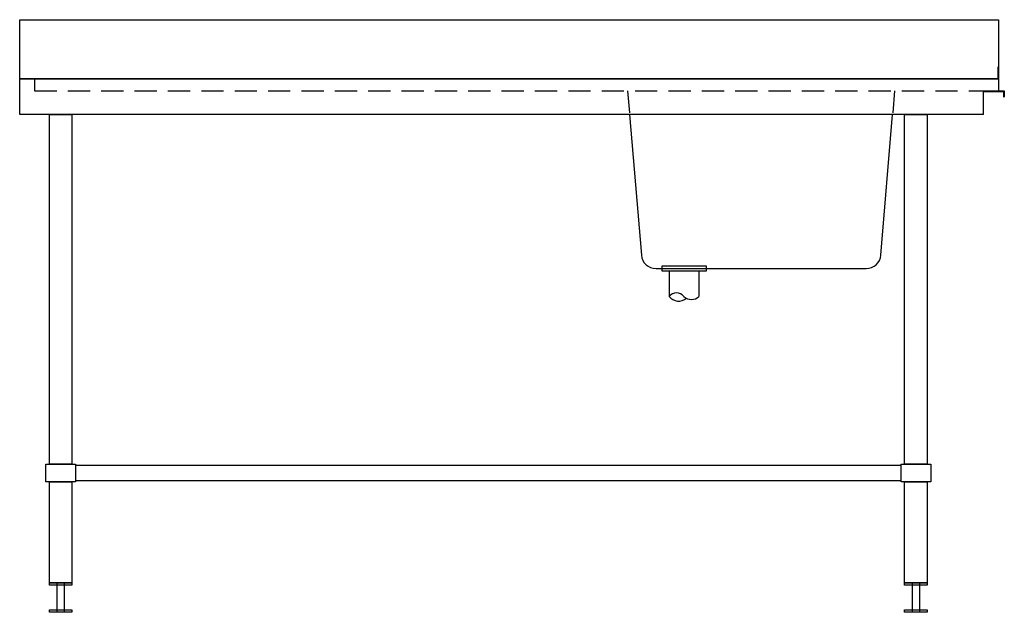
# Model space of a CAD drawing. Units: millimetres. Extents: x -790 to 870, y -223 to 777.
import ezdxf

# ---------------------------------------------------------------- set-up
doc = ezdxf.new("R2010")
doc.units = ezdxf.units.MM
doc.header["$LTSCALE"] = 300
doc.linetypes.add('HIDDEN', pattern=[0.375, 0.25, -0.125])

msp = doc.modelspace()

# ---------------------------------------------------------------- linework, layer by layer
at = {"color": 0}
for p, q in [((-790, 677.5), (-790, 777.5)), ((-790, 777.5), (860, 777.5)), ((-790, 677.5), (-790, 777.5)), ((-790, 777.5), (-790, 777.5)), ((860, 777.5), (860, 677.5)), ((860, 677.5), (-790, 677.5)), ((-790, 677.5), (860, 677.5)), ((-790, 617.5), (-790, 677.5)), ((-790, 677.5), (-790, 677.5)), ((860, 677.5), (860, 657.5)), ((835, 617.5), (835, 657.5)), ((835, 657.5), (860, 657.5)), ((835, 656.3), (868.8, 656.3)), ((860, 657.5), (870, 657.5)), ((868.8, 656.3), (868.8, 647.5)), ((868.8, 647.5), (870, 647.5)), ((870, 657.5), (870, 647.5)), ((835, 617.5), (-790, 617.5)), ((238.3, 617.5), (258.1, 380.4)), ((661.9, 380.4), (681.7, 617.5)), ((283, 357.5), (637, 357.5)), ((367.7, 361.5), (292.7, 361.5)), ((292.7, 361.5), (292.7, 353.5)), ((292.7, 353.5), (367.7, 353.5)), ((305.2, 353.5), (305.2, 310.5)), ((355.2, 353.5), (355.2, 310.5)), ((367.7, 353.5), (367.7, 361.5)), ((367.7, 361.5), (367.7, 361.5))]:
    msp.add_line(p, q, dxfattribs=at)
at = {"color": 3, "linetype": 'HIDDEN', "ltscale": 0.5}
for p, q in [((-765, 677.5), (-765, 657.5)), ((-765, 657.5), (860, 657.5)), ((235, 657.5), (238.3, 617.5)), ((685, 657.5), (681.7, 617.5))]:
    msp.add_line(p, q, dxfattribs=at)
msp.add_line((696, 0), (696, 25))
at = {"color": 0}
for points in [[(859, 677.5), (860, 677.5), (860, 697.5), (859, 697.5)], [(-696, 0), (696, 0), (696, 25), (-696, 25)]]:
    msp.add_lwpolyline(points, close=True, dxfattribs=at)
at = {"flags": 128}
for points in [[(-740, 617.5), (-702, 617.5), (-702, 27.5), (-740, 27.5), (-740, 617.5)], [(702, 617.5), (740, 617.5), (740, 27.5), (702, 27.5), (702, 617.5)], [(-746, 27.5), (-696, 27.5), (-696, -2.5), (-746, -2.5), (-746, 27.5)], [(696, 27.5), (746, 27.5), (746, -2.5), (696, -2.5), (696, 27.5)], [(-740, -2.5), (-702, -2.5), (-702, -172.5), (-740, -172.5), (-740, -2.5)], [(702, -2.5), (740, -2.5), (740, -172.5), (702, -172.5), (702, -2.5)], [(-740, -172.5), (-702, -172.5), (-702, -176.5), (-740, -176.5), (-740, -172.5)], [(-727, -172.5), (-715, -172.5), (-715, -222.5), (-727, -222.5), (-727, -172.5)], [(702, -172.5), (740, -172.5), (740, -176.5), (702, -176.5), (702, -172.5)], [(715, -172.5), (727, -172.5), (727, -222.5), (715, -222.5), (715, -172.5)], [(-740, -218.5), (-702, -218.5), (-702, -222.5), (-740, -222.5), (-740, -218.5)], [(702, -218.5), (740, -218.5), (740, -222.5), (702, -222.5), (702, -218.5)]]:
    msp.add_lwpolyline(points, close=True, dxfattribs=at)
at = {"color": 0}
for centre, radius, start, end in [((283, 382.5), 25, 184.7636, 270), ((637, 382.5), 25, 270, 355.2364), ((317.4, 301), 15.5, 37.7939, 142.2061), ((321.1, 322.2), 19.7, 216.3232, 311.5151), ((342.4, 324.2), 18.8, 227.1611, 312.8389)]:
    msp.add_arc(centre, radius, start, end, dxfattribs=at)

doc.saveas('drawing.dxf')
